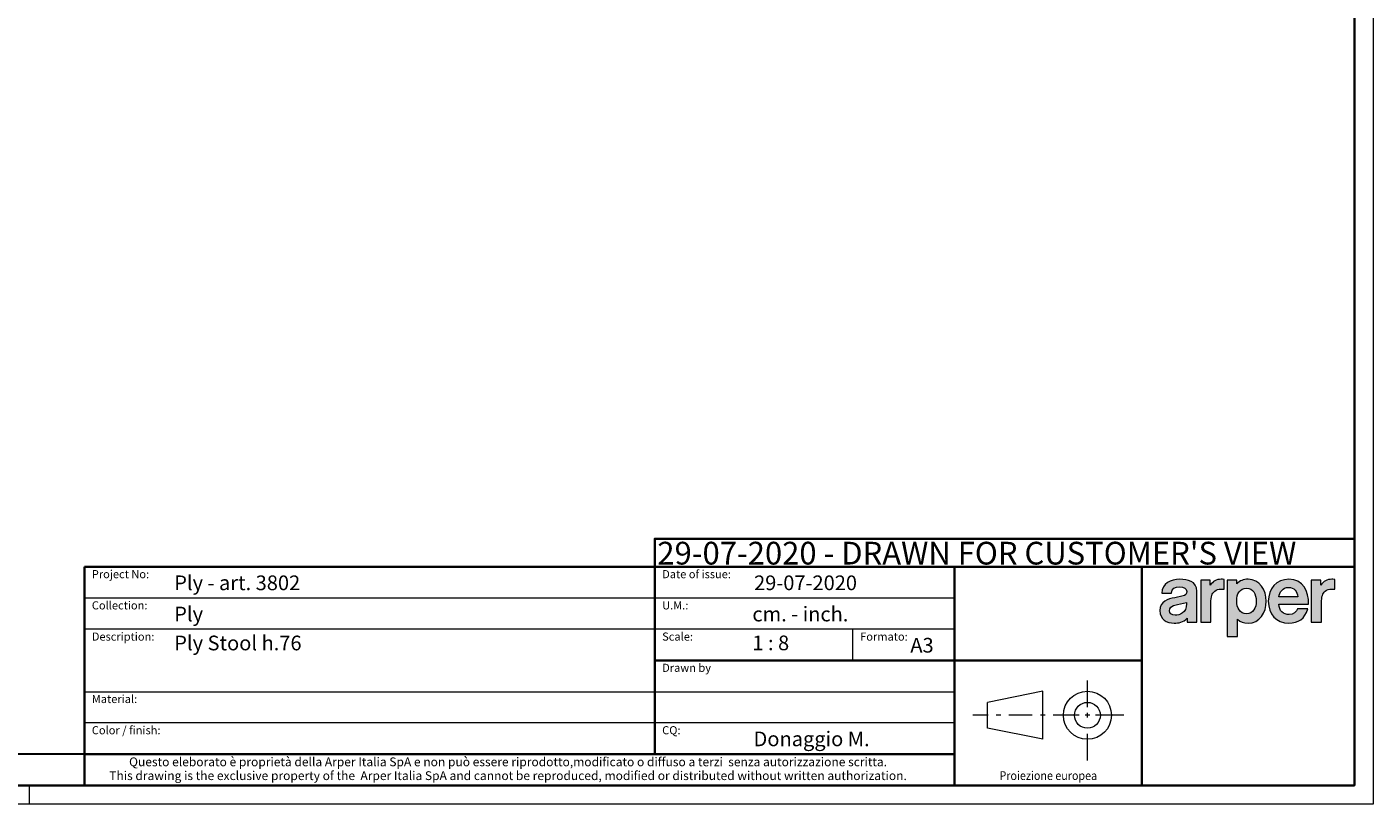
# Model space of a CAD drawing. Units: inches. Extents: x 0 to 3272, y 0 to 2287.
# Drawn here: x 1633 to 3272, y 0 to 947 of the extents above; entities that cross this region are included whole.
import ezdxf
from ezdxf.enums import TextEntityAlignment as Align

# ---------------------------------------------------------------- set-up
doc = ezdxf.new("R2010")
doc.units = ezdxf.units.IN
doc.header["$MEASUREMENT"] = 0
doc.linetypes.add('SLD-Solido', pattern=[0])
doc.layers.add('CARTIGLIO', color=7, linetype='Continuous', lineweight=13)
doc.layers.add('Livello 1', color=7, linetype='Continuous')
doc.layers.add('TESTI', color=179, linetype='SLD-Solido')
doc.styles.add('ARIAL', font='Arial')
doc.styles.add('SLDTEXTSTYLE0', font='arial.ttf')
doc.styles.add('SLDTEXTSTYLE1', font='arial.ttf', dxfattribs={"width": 0.948})

# ---------------------------------------------------------------- blocks, each defined once
blk = doc.blocks.new('A$C72E23E4F')
at = {"layer": 'TESTI'}
h = blk.add_hatch(color=7, dxfattribs=at)
edge = h.paths.add_edge_path()
edge.add_spline(control_points=[(-7.64, 2.79), (-8.22, 2.16), (-8.94, 2.04), (-9.62, 2.04), (-10.78, 2.04), (-11.79, 2.62), (-11.79, 3.95), (-11.79, 5.4), (-10.59, 5.7), (-9.53, 5.92), (-9.53, 5.92), (-8.27, 6.18), (-8.27, 6.18), (-7.9, 6.26), (-7.7, 6.45), (-7.7, 6.86), (-7.7, 7.34), (-8.17, 7.56), (-8.82, 7.56), (-9.49, 7.56), (-9.99, 7.31), (-10.03, 6.62), (-10.03, 6.62), (-11.5, 6.62), (-11.5, 6.62), (-11.47, 8.08), (-10.13, 8.73), (-8.77, 8.73), (-7.6, 8.73), (-6.17, 8.46), (-6.17, 6.9), (-6.17, 6.9), (-6.17, 2.17), (-6.17, 2.17), (-6.17, 2.17), (-7.64, 2.17), (-7.64, 2.17), (-7.64, 2.17), (-7.64, 2.79), (-7.64, 2.79)], knot_values=[0, 0, 0, 0, 1, 1, 1, 2, 2, 2, 3, 3, 3, 4, 4, 4, 5, 5, 5, 6, 6, 6, 7, 7, 7, 8, 8, 8, 9, 9, 9, 10, 10, 10, 11, 11, 11, 12, 12, 12, 13, 13, 13, 13], degree=3, periodic=0)
edge = h.paths.add_edge_path(flags=16)
edge.add_spline(control_points=[(-7.74, 5.21), (-7.74, 5.21), (-9.13, 4.9), (-9.13, 4.9), (-10.12, 4.68), (-10.34, 4.35), (-10.34, 3.91), (-10.34, 3.57), (-10.04, 3.26), (-9.47, 3.26), (-8.81, 3.26), (-7.74, 3.56), (-7.74, 4.99), (-7.74, 4.99), (-7.74, 5.21), (-7.74, 5.21)], knot_values=[0, 0, 0, 0, 1, 1, 1, 2, 2, 2, 3, 3, 3, 4, 4, 4, 5, 5, 5, 5], degree=3, periodic=0)
h = blk.add_hatch(color=7, dxfattribs=at)
edge = h.paths.add_edge_path()
edge.add_spline(control_points=[(12.81, 4.17), (12.81, 4.68), (12.81, 5.09), (12.81, 5.09), (12.81, 6.12), (12.96, 6.58), (13.38, 6.91)], knot_values=[7, 7, 7, 7, 7.375023, 7.375023, 7.375023, 8.375023, 8.375023, 8.375023, 8.375023], degree=3, periodic=0)
edge.add_spline(control_points=[(13.38, 6.91), (13.65, 7.12), (13.92, 7.23), (14.37, 7.23)], knot_values=[6, 6, 6, 6, 7, 7, 7, 7], degree=3, periodic=0)
edge.add_spline(control_points=[(14.37, 7.23), (14.55, 7.23), (14.6, 7.23), (14.81, 7.21)], knot_values=[5, 5, 5, 5, 6, 6, 6, 6], degree=3, periodic=0)
edge.add_spline(control_points=[(14.81, 7.21), (14.81, 7.21), (14.81, 8.68), (14.81, 8.68), (14.63, 8.74), (14.44, 8.73), (14.37, 8.73)], knot_values=[3, 3, 3, 3, 4, 4, 4, 5, 5, 5, 5], degree=3, periodic=0)
edge.add_spline(control_points=[(14.37, 8.73), (13.64, 8.73), (13.09, 8.4), (12.72, 7.81)], knot_values=[2, 2, 2, 2, 3, 3, 3, 3], degree=3, periodic=0)
edge.add_spline(control_points=[(12.72, 7.81), (12.72, 7.81), (12.72, 8.6), (12.72, 8.6), (12.72, 8.6), (12.35, 8.6), (11.98, 8.6)], knot_values=[0.5, 0.5, 0.5, 0.5, 1.5, 1.5, 1.5, 2, 2, 2, 2], degree=3, periodic=0)
edge.add_spline(control_points=[(11.98, 8.6), (11.61, 8.6), (11.25, 8.6), (11.25, 8.6), (11.25, 8.6), (11.25, 7.69), (11.25, 6.56)], knot_values=[10.624977, 10.624977, 10.624977, 10.624977, 11.124977, 11.124977, 11.124977, 11.5, 11.5, 11.5, 11.5], degree=3, periodic=0)
edge.add_spline(control_points=[(11.25, 6.56), (11.25, 5.43), (11.25, 4.08), (11.25, 3.17)], knot_values=[10.249985, 10.249985, 10.249985, 10.249985, 10.624977, 10.624977, 10.624977, 10.624977], degree=3, periodic=0)
edge.add_spline(control_points=[(11.25, 3.17), (11.25, 2.95), (11.25, 2.75), (11.25, 2.59)], knot_values=[10.156237, 10.156237, 10.156237, 10.156237, 10.249985, 10.249985, 10.249985, 10.249985], degree=3, periodic=0)
edge.add_spline(control_points=[(11.25, 2.59), (11.25, 2.43), (11.25, 2.31), (11.25, 2.24)], knot_values=[10.062489, 10.062489, 10.062489, 10.062489, 10.156237, 10.156237, 10.156237, 10.156237], degree=3, periodic=0)
edge.add_spline(control_points=[(11.25, 2.2), (11.25, 2.19), (11.25, 2.18), (11.25, 2.17)], knot_values=[10.015615, 10.015615, 10.015615, 10.015615, 10.039052, 10.039052, 10.039052, 10.039052], degree=3, periodic=0)
edge.add_spline(control_points=[(11.25, 2.17), (11.25, 2.17), (11.25, 2.17), (11.25, 2.17), (11.25, 2.17), (11.25, 2.17), (11.25, 2.17)], knot_values=[9.999502, 9.999502, 9.999502, 9.999502, 10.000102, 10.000102, 10.000102, 10.0006, 10.0006, 10.0006, 10.0006], degree=3, periodic=0)
edge.add_spline(control_points=[(11.27, 2.17), (11.29, 2.17), (11.3, 2.17), (11.31, 2.17)], knot_values=[9.874992, 9.874992, 9.874992, 9.874992, 9.921867, 9.921867, 9.921867, 9.921867], degree=3, periodic=0)
edge.add_spline(control_points=[(11.31, 2.17), (11.38, 2.17), (11.48, 2.17), (11.61, 2.17)], knot_values=[9.687496, 9.687496, 9.687496, 9.687496, 9.874993, 9.874993, 9.874993, 9.874993], degree=3, periodic=0)
edge.add_spline(control_points=[(11.61, 2.17), (11.73, 2.17), (11.88, 2.17), (12.03, 2.17)], knot_values=[9.5, 9.5, 9.5, 9.5, 9.687496, 9.687496, 9.687496, 9.687496], degree=3, periodic=0)
edge.add_spline(control_points=[(12.03, 2.17), (12.17, 2.17), (12.32, 2.17), (12.45, 2.17)], knot_values=[9.312504, 9.312504, 9.312504, 9.312504, 9.5, 9.5, 9.5, 9.5], degree=3, periodic=0)
edge.add_spline(control_points=[(12.45, 2.17), (12.57, 2.17), (12.68, 2.17), (12.74, 2.17)], knot_values=[9.125007, 9.125007, 9.125007, 9.125007, 9.312504, 9.312504, 9.312504, 9.312504], degree=3, periodic=0)
edge.add_spline(control_points=[(12.78, 2.17), (12.79, 2.17), (12.8, 2.17), (12.8, 2.17)], knot_values=[9.031259, 9.031259, 9.031259, 9.031259, 9.078133, 9.078133, 9.078133, 9.078133], degree=3, periodic=0)
edge.add_spline(control_points=[(12.81, 2.17), (12.81, 2.17), (12.81, 2.17), (12.81, 2.17), (12.81, 2.17), (12.81, 2.17), (12.81, 2.17)], knot_values=[8.999766, 8.999766, 8.999766, 8.999766, 9.000997, 9.000997, 9.000997, 9.001231, 9.001231, 9.001231, 9.001231], degree=3, periodic=0)
edge.add_spline(control_points=[(12.81, 2.2), (12.81, 2.23), (12.81, 2.29), (12.81, 2.36)], knot_values=[8.843763, 8.843763, 8.843763, 8.843763, 8.937511, 8.937511, 8.937511, 8.937511], degree=3, periodic=0)
edge.add_spline(control_points=[(12.81, 2.36), (12.81, 2.43), (12.81, 2.52), (12.81, 2.63)], knot_values=[8.750015, 8.750015, 8.750015, 8.750015, 8.843763, 8.843763, 8.843763, 8.843763], degree=3, periodic=0)
edge.add_spline(control_points=[(12.81, 2.63), (12.81, 3.04), (12.81, 3.65), (12.81, 4.17)], knot_values=[8.375023, 8.375023, 8.375023, 8.375023, 8.750015, 8.750015, 8.750015, 8.750015], degree=3, periodic=0)
edge = h.paths.add_edge_path()
edge.add_spline(control_points=[(-3.45, 6.91), (-3.18, 7.12), (-2.91, 7.23), (-2.47, 7.23)], knot_values=[6, 6, 6, 6, 7, 7, 7, 7], degree=3, periodic=0)
edge.add_spline(control_points=[(-2.47, 7.23), (-2.29, 7.23), (-2.23, 7.23), (-2.03, 7.21)], knot_values=[5, 5, 5, 5, 6, 6, 6, 6], degree=3, periodic=0)
edge.add_spline(control_points=[(-2.03, 7.21), (-2.03, 7.21), (-2.03, 8.68), (-2.03, 8.68), (-2.21, 8.74), (-2.39, 8.73), (-2.47, 8.73)], knot_values=[3, 3, 3, 3, 4, 4, 4, 5, 5, 5, 5], degree=3, periodic=0)
edge.add_spline(control_points=[(-2.47, 8.73), (-3.19, 8.73), (-3.74, 8.4), (-4.12, 7.81)], knot_values=[2, 2, 2, 2, 3, 3, 3, 3], degree=3, periodic=0)
edge.add_spline(control_points=[(-4.12, 7.81), (-4.12, 7.81), (-4.12, 8.6), (-4.12, 8.6), (-4.12, 8.6), (-4.48, 8.6), (-4.85, 8.6)], knot_values=[0.5, 0.5, 0.5, 0.5, 1.5, 1.5, 1.5, 2, 2, 2, 2], degree=3, periodic=0)
edge.add_spline(control_points=[(-4.85, 8.6), (-5.22, 8.6), (-5.58, 8.6), (-5.58, 8.6), (-5.58, 8.6), (-5.58, 7.69), (-5.58, 6.56)], knot_values=[10.624977, 10.624977, 10.624977, 10.624977, 11.124977, 11.124977, 11.124977, 11.5, 11.5, 11.5, 11.5], degree=3, periodic=0)
edge.add_spline(control_points=[(-5.58, 6.56), (-5.58, 5.43), (-5.58, 4.08), (-5.58, 3.17)], knot_values=[10.249985, 10.249985, 10.249985, 10.249985, 10.624977, 10.624977, 10.624977, 10.624977], degree=3, periodic=0)
edge.add_spline(control_points=[(-5.58, 3.17), (-5.58, 2.95), (-5.58, 2.75), (-5.58, 2.59)], knot_values=[10.156237, 10.156237, 10.156237, 10.156237, 10.249985, 10.249985, 10.249985, 10.249985], degree=3, periodic=0)
edge.add_spline(control_points=[(-5.58, 2.59), (-5.58, 2.43), (-5.58, 2.31), (-5.58, 2.24)], knot_values=[10.062489, 10.062489, 10.062489, 10.062489, 10.156237, 10.156237, 10.156237, 10.156237], degree=3, periodic=0)
edge.add_spline(control_points=[(-5.58, 2.2), (-5.58, 2.19), (-5.58, 2.18), (-5.58, 2.17)], knot_values=[10.015615, 10.015615, 10.015615, 10.015615, 10.039052, 10.039052, 10.039052, 10.039052], degree=3, periodic=0)
edge.add_spline(control_points=[(-5.58, 2.17), (-5.58, 2.17), (-5.58, 2.17), (-5.58, 2.17), (-5.58, 2.17), (-5.58, 2.17), (-5.58, 2.17)], knot_values=[9.999502, 9.999502, 9.999502, 9.999502, 10.000102, 10.000102, 10.000102, 10.0006, 10.0006, 10.0006, 10.0006], degree=3, periodic=0)
edge.add_spline(control_points=[(-5.56, 2.17), (-5.55, 2.17), (-5.53, 2.17), (-5.52, 2.17)], knot_values=[9.874992, 9.874992, 9.874992, 9.874992, 9.921867, 9.921867, 9.921867, 9.921867], degree=3, periodic=0)
edge.add_spline(control_points=[(-5.52, 2.17), (-5.45, 2.17), (-5.35, 2.17), (-5.22, 2.17)], knot_values=[9.687496, 9.687496, 9.687496, 9.687496, 9.874993, 9.874993, 9.874993, 9.874993], degree=3, periodic=0)
edge.add_spline(control_points=[(-5.22, 2.17), (-5.1, 2.17), (-4.95, 2.17), (-4.81, 2.17)], knot_values=[9.5, 9.5, 9.5, 9.5, 9.687496, 9.687496, 9.687496, 9.687496], degree=3, periodic=0)
edge.add_spline(control_points=[(-4.81, 2.17), (-4.66, 2.17), (-4.51, 2.17), (-4.39, 2.17)], knot_values=[9.312504, 9.312504, 9.312504, 9.312504, 9.5, 9.5, 9.5, 9.5], degree=3, periodic=0)
edge.add_spline(control_points=[(-4.39, 2.17), (-4.26, 2.17), (-4.16, 2.17), (-4.09, 2.17)], knot_values=[9.125007, 9.125007, 9.125007, 9.125007, 9.312504, 9.312504, 9.312504, 9.312504], degree=3, periodic=0)
edge.add_spline(control_points=[(-4.05, 2.17), (-4.04, 2.17), (-4.04, 2.17), (-4.03, 2.17)], knot_values=[9.031259, 9.031259, 9.031259, 9.031259, 9.078133, 9.078133, 9.078133, 9.078133], degree=3, periodic=0)
edge.add_spline(control_points=[(-4.03, 2.17), (-4.03, 2.17), (-4.03, 2.17), (-4.03, 2.17), (-4.03, 2.17), (-4.03, 2.17), (-4.03, 2.17)], knot_values=[8.999766, 8.999766, 8.999766, 8.999766, 9.000997, 9.000997, 9.000997, 9.001231, 9.001231, 9.001231, 9.001231], degree=3, periodic=0)
edge.add_spline(control_points=[(-4.03, 2.2), (-4.03, 2.23), (-4.03, 2.29), (-4.03, 2.36)], knot_values=[8.843763, 8.843763, 8.843763, 8.843763, 8.937511, 8.937511, 8.937511, 8.937511], degree=3, periodic=0)
edge.add_spline(control_points=[(-4.03, 2.36), (-4.03, 2.43), (-4.03, 2.52), (-4.03, 2.63)], knot_values=[8.750015, 8.750015, 8.750015, 8.750015, 8.843763, 8.843763, 8.843763, 8.843763], degree=3, periodic=0)
edge.add_spline(control_points=[(-4.03, 2.63), (-4.03, 3.04), (-4.03, 3.65), (-4.03, 4.17)], knot_values=[8.375023, 8.375023, 8.375023, 8.375023, 8.750015, 8.750015, 8.750015, 8.750015], degree=3, periodic=0)
edge.add_spline(control_points=[(-4.03, 4.17), (-4.03, 4.68), (-4.03, 5.09), (-4.03, 5.09), (-4.03, 6.12), (-3.87, 6.58), (-3.45, 6.91)], knot_values=[7, 7, 7, 7, 7.375023, 7.375023, 7.375023, 8.375023, 8.375023, 8.375023, 8.375023], degree=3, periodic=0)
h = blk.add_hatch(color=7, dxfattribs=at)
edge = h.paths.add_edge_path(flags=16)
edge.add_spline(control_points=[(2.87, 5.43), (2.87, 6.45), (2.4, 7.38), (1.38, 7.38), (0.34, 7.38), (-0.1, 6.48), (-0.1, 5.43), (-0.1, 4.38), (0.36, 3.46), (1.39, 3.46), (2.43, 3.46), (2.87, 4.38), (2.87, 5.43)], knot_values=[0, 0, 0, 0, 1, 1, 1, 2, 2, 2, 3, 3, 3, 4, 4, 4, 4], degree=3, periodic=0)
edge = h.paths.add_edge_path()
edge.add_spline(control_points=[(-0.09, 8.01), (0.36, 8.52), (0.92, 8.73), (1.62, 8.73), (3.42, 8.73), (4.39, 7.1), (4.39, 5.38), (4.39, 3.65), (3.42, 2.04), (1.62, 2.04), (0.96, 2.04), (0.49, 2.18), (0, 2.64), (0, 2.64), (0, 0), (0, 0), (0, 0), (-1.56, 0), (-1.56, 0), (-1.56, 0), (-1.56, 8.6), (-1.56, 8.6), (-1.56, 8.6), (-0.09, 8.6), (-0.09, 8.6), (-0.09, 8.6), (-0.09, 8.01), (-0.09, 8.01)], knot_values=[0, 0, 0, 0, 1, 1, 1, 2, 2, 2, 3, 3, 3, 4, 4, 4, 5, 5, 5, 6, 6, 6, 7, 7, 7, 8, 8, 8, 9, 9, 9, 9], degree=3, periodic=0)
h = blk.add_hatch(color=7, dxfattribs=at)
edge = h.paths.add_edge_path()
edge.add_spline(control_points=[(6.29, 4.94), (6.36, 3.91), (6.98, 3.35), (7.9, 3.35), (8.53, 3.35), (9.01, 3.78), (9.13, 4.21), (9.13, 4.21), (10.72, 4.21), (10.72, 4.21), (10.3, 2.7), (9.24, 2.04), (7.85, 2.04), (5.9, 2.04), (4.71, 3.4), (4.71, 5.38), (4.71, 7.29), (5.96, 8.73), (7.85, 8.73), (9.94, 8.73), (10.94, 6.91), (10.81, 4.94), (10.81, 4.94), (6.29, 4.94), (6.29, 4.94)], knot_values=[0, 0, 0, 0, 1, 1, 1, 2, 2, 2, 3, 3, 3, 4, 4, 4, 5, 5, 5, 6, 6, 6, 7, 7, 7, 8, 8, 8, 8], degree=3, periodic=0)
edge = h.paths.add_edge_path(flags=16)
edge.add_spline(control_points=[(9.22, 6.05), (9.13, 6.87), (8.61, 7.48), (7.79, 7.48), (6.9, 7.48), (6.38, 6.75), (6.31, 6.05), (6.31, 6.05), (9.22, 6.05), (9.22, 6.05)], knot_values=[0, 0, 0, 0, 1, 1, 1, 2, 2, 2, 3, 3, 3, 3], degree=3, periodic=0)
at = {"layer": 'Livello 1', "color": 7, "lineweight": 13}
for points, knots in [([(-7.64, 2.79), (-8.22, 2.16), (-8.94, 2.04), (-9.62, 2.04), (-10.78, 2.04), (-11.79, 2.62), (-11.79, 3.95), (-11.79, 5.4), (-10.59, 5.7), (-9.53, 5.92), (-9.53, 5.92), (-8.27, 6.18), (-8.27, 6.18), (-7.9, 6.26), (-7.7, 6.45), (-7.7, 6.86), (-7.7, 7.34), (-8.17, 7.56), (-8.82, 7.56), (-9.49, 7.56), (-9.99, 7.31), (-10.03, 6.62), (-10.03, 6.62), (-11.5, 6.62), (-11.5, 6.62), (-11.47, 8.08), (-10.13, 8.73), (-8.77, 8.73), (-7.6, 8.73), (-6.17, 8.46), (-6.17, 6.9), (-6.17, 6.9), (-6.17, 2.17), (-6.17, 2.17), (-6.17, 2.17), (-7.64, 2.17), (-7.64, 2.17), (-7.64, 2.17), (-7.64, 2.79), (-7.64, 2.79)], [0, 0, 0, 0, 1, 1, 1, 2, 2, 2, 3, 3, 3, 4, 4, 4, 5, 5, 5, 6, 6, 6, 7, 7, 7, 8, 8, 8, 9, 9, 9, 10, 10, 10, 11, 11, 11, 12, 12, 12, 13, 13, 13, 13]), ([(-5.58, 8.6), (-5.58, 8.6), (-4.12, 8.6), (-4.12, 8.6), (-4.12, 8.6), (-4.12, 7.81), (-4.12, 7.81), (-3.74, 8.4), (-3.19, 8.73), (-2.47, 8.73), (-2.39, 8.73), (-2.21, 8.74), (-2.03, 8.68), (-2.03, 8.68), (-2.03, 7.21), (-2.03, 7.21), (-2.23, 7.23), (-2.29, 7.23), (-2.47, 7.23), (-2.91, 7.23), (-3.18, 7.12), (-3.45, 6.91), (-3.87, 6.58), (-4.03, 6.12), (-4.03, 5.09), (-4.03, 5.09), (-4.03, 2.17), (-4.03, 2.17), (-4.03, 2.17), (-5.58, 2.17), (-5.58, 2.17), (-5.58, 2.17), (-5.58, 8.6), (-5.58, 8.6)], [0, 0, 0, 0, 1, 1, 1, 2, 2, 2, 3, 3, 3, 4, 4, 4, 5, 5, 5, 6, 6, 6, 7, 7, 7, 8, 8, 8, 9, 9, 9, 10, 10, 10, 11, 11, 11, 11]), ([(-0.09, 8.01), (0.36, 8.52), (0.92, 8.73), (1.62, 8.73), (3.42, 8.73), (4.39, 7.1), (4.39, 5.38), (4.39, 3.65), (3.42, 2.04), (1.62, 2.04), (0.96, 2.04), (0.49, 2.18), (0, 2.64), (0, 2.64), (0, 0), (0, 0), (0, 0), (-1.56, 0), (-1.56, 0), (-1.56, 0), (-1.56, 8.6), (-1.56, 8.6), (-1.56, 8.6), (-0.09, 8.6), (-0.09, 8.6), (-0.09, 8.6), (-0.09, 8.01), (-0.09, 8.01)], [0, 0, 0, 0, 1, 1, 1, 2, 2, 2, 3, 3, 3, 4, 4, 4, 5, 5, 5, 6, 6, 6, 7, 7, 7, 8, 8, 8, 9, 9, 9, 9]), ([(6.29, 4.94), (6.36, 3.91), (6.98, 3.35), (7.9, 3.35), (8.53, 3.35), (9.01, 3.78), (9.13, 4.21), (9.13, 4.21), (10.72, 4.21), (10.72, 4.21), (10.3, 2.7), (9.24, 2.04), (7.85, 2.04), (5.9, 2.04), (4.71, 3.4), (4.71, 5.38), (4.71, 7.29), (5.96, 8.73), (7.85, 8.73), (9.94, 8.73), (10.94, 6.91), (10.81, 4.94), (10.81, 4.94), (6.29, 4.94), (6.29, 4.94)], [0, 0, 0, 0, 1, 1, 1, 2, 2, 2, 3, 3, 3, 4, 4, 4, 5, 5, 5, 6, 6, 6, 7, 7, 7, 8, 8, 8, 8]), ([(11.25, 8.6), (11.25, 8.6), (12.72, 8.6), (12.72, 8.6), (12.72, 8.6), (12.72, 7.81), (12.72, 7.81), (13.09, 8.4), (13.64, 8.73), (14.37, 8.73), (14.44, 8.73), (14.63, 8.74), (14.81, 8.68), (14.81, 8.68), (14.81, 7.21), (14.81, 7.21), (14.6, 7.23), (14.55, 7.23), (14.37, 7.23), (13.92, 7.23), (13.65, 7.12), (13.38, 6.91), (12.96, 6.58), (12.81, 6.12), (12.81, 5.09), (12.81, 5.09), (12.81, 2.17), (12.81, 2.17), (12.81, 2.17), (11.25, 2.17), (11.25, 2.17), (11.25, 2.17), (11.25, 8.6), (11.25, 8.6)], [0, 0, 0, 0, 1, 1, 1, 2, 2, 2, 3, 3, 3, 4, 4, 4, 5, 5, 5, 6, 6, 6, 7, 7, 7, 8, 8, 8, 9, 9, 9, 10, 10, 10, 11, 11, 11, 11]), ([(2.87, 5.43), (2.87, 6.45), (2.4, 7.38), (1.38, 7.38), (0.34, 7.38), (-0.1, 6.48), (-0.1, 5.43), (-0.1, 4.38), (0.36, 3.46), (1.39, 3.46), (2.43, 3.46), (2.87, 4.38), (2.87, 5.43)], [0, 0, 0, 0, 1, 1, 1, 2, 2, 2, 3, 3, 3, 4, 4, 4, 4]), ([(9.22, 6.05), (9.13, 6.87), (8.61, 7.48), (7.79, 7.48), (6.9, 7.48), (6.38, 6.75), (6.31, 6.05), (6.31, 6.05), (9.22, 6.05), (9.22, 6.05)], [0, 0, 0, 0, 1, 1, 1, 2, 2, 2, 3, 3, 3, 3]), ([(-7.74, 5.21), (-7.74, 5.21), (-9.13, 4.9), (-9.13, 4.9), (-10.12, 4.68), (-10.34, 4.35), (-10.34, 3.91), (-10.34, 3.57), (-10.04, 3.26), (-9.47, 3.26), (-8.81, 3.26), (-7.74, 3.56), (-7.74, 4.99), (-7.74, 4.99), (-7.74, 5.21), (-7.74, 5.21)], [0, 0, 0, 0, 1, 1, 1, 2, 2, 2, 3, 3, 3, 4, 4, 4, 5, 5, 5, 5])]:
    blk.add_open_spline(points, degree=3, knots=knots, dxfattribs=at)
blk = doc.blocks.new('A$C34412E39')
at = {"layer": 'TESTI', "color": 7}
blk.add_blockref('A$C72E23E4F', (14.52, -10.61), dxfattribs=at)

msp = doc.modelspace()

# ---------------------------------------------------------------- linework, layer by layer
at = {"layer": 'CARTIGLIO', "linetype": 'Continuous', "lineweight": 35}
for p, q in [((3248.858, 288.985), (1702.647, 288.985)), ((1702.647, 288.985), (1702.647, 22.815)), ((2397.112, 60.839), (2397.112, 288.985)), ((2762.146, 22.815), (2762.146, 288.985)), ((2990.292, 22.815), (2990.292, 288.985)), ((2990.292, 174.912), (2397.112, 174.912)), ((2762.146, 60.839), (1702.647, 60.839))]:
    msp.add_line(p, q, dxfattribs=at)
at = {"layer": 'CARTIGLIO', "linetype": 'Continuous'}
for p, q in [((2990.292, 288.985), (2762.146, 288.985)), ((2762.146, 250.961), (1702.647, 250.961)), ((2762.146, 212.936), (1702.647, 212.936)), ((2638.159, 174.912), (2638.159, 212.936)), ((2923.838, 118.28), (2923.838, 150.393)), ((2869.67, 137.453), (2802.159, 123.951)), ((2869.67, 78.944), (2869.67, 137.453)), ((2802.159, 92.446), (2802.159, 123.951)), ((2762.146, 98.863), (1702.647, 98.863)), ((2803.092, 108.198), (2784.156, 108.198)), ((2818.359, 108.198), (2812.733, 108.198)), ((2856.749, 108.198), (2828.219, 108.198)), ((2872.235, 108.198), (2866.609, 108.198)), ((2913.757, 108.198), (2882.095, 108.198)), ((2926.651, 108.198), (2921.025, 108.198)), ((2923.838, 105.385), (2923.838, 111.011)), ((2968.283, 108.198), (2933.698, 108.198)), ((2869.67, 78.944), (2802.159, 92.446)), ((2923.838, 53.14), (2923.838, 85.474))]:
    msp.add_line(p, q, dxfattribs=at)
at = {"layer": 'CARTIGLIO'}
for p, q in [((1702.647, 136.888), (2762.146, 136.888)), ((1635.836, 0), (1635.836, 22.815))]:
    msp.add_line(p, q, dxfattribs=at)
at = {"layer": 'CARTIGLIO', "linetype": 'SLD-Solido', "lineweight": 30}
msp.add_line((1702.647, 60.839), (968.588, 60.839), dxfattribs=at)
at = {"layer": 'CARTIGLIO'}
msp.add_lwpolyline([(0, 2287.478), (3271.673, 2287.478), (3271.673, 0), (0, 0)], close=True, dxfattribs=at)
at = {"layer": 'CARTIGLIO', "lineweight": 35}
msp.add_lwpolyline([(22.815, 2264.664), (3248.858, 2264.664), (3248.858, 22.815), (22.815, 22.815)], close=True, dxfattribs=at)
at = {"layer": 'CARTIGLIO', "linetype": 'Continuous', "lineweight": 35}
msp.add_lwpolyline([(2397.112, 288.985), (3248.858, 288.985), (3248.858, 323.194), (2397.112, 323.194)], close=True, dxfattribs=at)
at = {"layer": 'CARTIGLIO', "linetype": 'Continuous'}
for radius in [29.255, 15.753]:
    msp.add_circle((2923.838, 108.198), radius, dxfattribs=at)

# ---------------------------------------------------------------- block references
at = {"layer": 'CARTIGLIO', "xscale": 7.9992, "yscale": 7.9992, "zscale": 7.9992}
msp.add_blockref('A$C34412E39', (2990.292, 288.985), dxfattribs=at)

# ---------------------------------------------------------------- texts
at = {"layer": 'CARTIGLIO', "style": 'ARIAL'}
for s, height, p in [("29-07-2020 - DRAWN FOR CUSTOMER'S VIEW ", 27.68089, (2400.177, 291.881)), ('Project No: ', 9.88634, (1711.57, 275.193)), ('Ply - art. 3802', 17.89272, (1811.902, 260.642)), ('Date of issue: ', 9.88634, (2406.035, 275.193)), ('29-07-2020 ', 17.89272, (2517.953, 260.642)), ('Collection: ', 9.88634, (1711.57, 237.168)), ('U.M.:', 9.8863, (2406.035, 237.168)), ('Ply', 17.8927, (1811.902, 222.617)), ('cm. - inch. ', 17.89272, (2515.887, 222.617)), ('Description: ', 9.88634, (1711.57, 199.144)), ('Scale:', 9.8863, (2406.035, 199.144)), ('1 : 8', 17.8927, (2515.887, 187.422)), ('Formato:', 9.8863, (2647.082, 199.144)), ('A3', 17.8927, (2708.234, 184.593)), ('Drawn by', 9.8863, (2406.035, 161.12)), ('Material: ', 9.8863, (1711.57, 123.095)), ('Color / finish: ', 9.88634, (1711.57, 85.071)), ('Donaggio M.', 17.89272, (2517.316, 70.52))]:
    msp.add_text(s, height=height, dxfattribs=at).set_placement(p)
for s, p in [('Questo eleborato è proprietà della Arper Italia SpA e non può essere riprodotto,modificato o diffuso a terzi  senza autorizzazione scritta.', (2218.398, 56.828)), ('This drawing is the exclusive property of the  Arper Italia SpA and cannot be reproduced, modified or distributed without written authorization.', (2218.398, 40.024))]:
    msp.add_text(s, height=10.735633, dxfattribs=at).set_placement(p, align=Align.TOP_CENTER)
at = {"layer": 'CARTIGLIO', "style": 'ARIAL', "width": 0.9}
msp.add_text('Proiezione europea', height=10.64682, dxfattribs=at).set_placement((2876.219, 40.011), align=Align.TOP_CENTER)
at = {"layer": 'CARTIGLIO', "linetype": 'SLD-Solido', "lineweight": 0, "insert": (1811.932, 205.227), "char_height": 17.89451, "attachment_point": 1, "style": 'SLDTEXTSTYLE0'}
msp.add_mtext('{Ply Stool h.76}', dxfattribs=at)
at = {"layer": 'CARTIGLIO', "insert": (2406.035, 94.931), "char_height": 9.8863, "attachment_point": 1, "style": 'SLDTEXTSTYLE1'}
msp.add_mtext('CQ:', dxfattribs=at)

doc.saveas('drawing.dxf')
